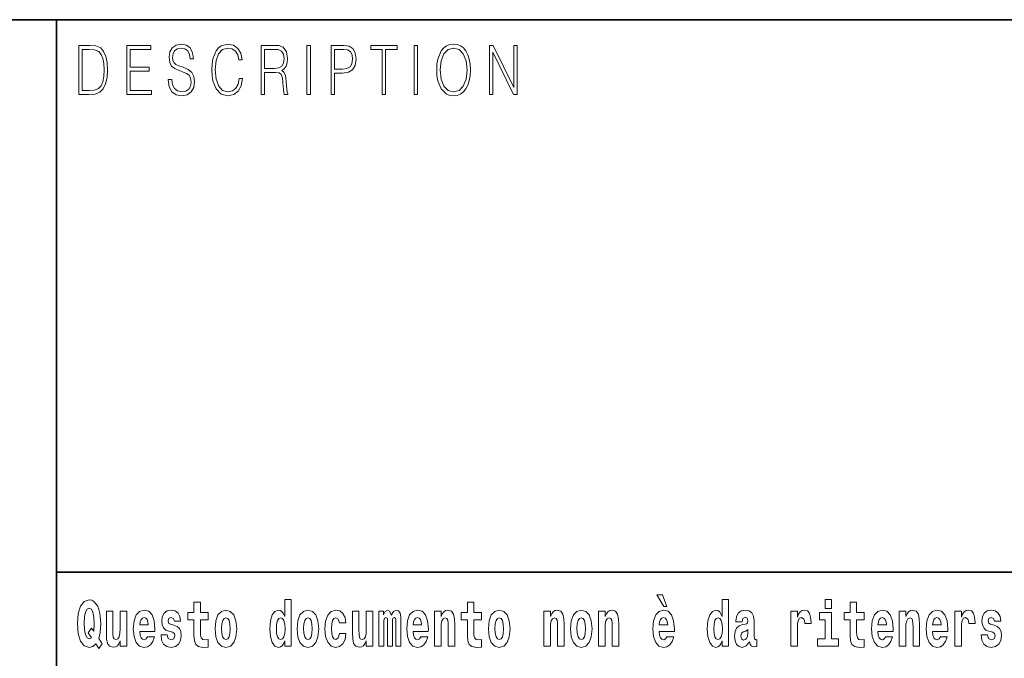
# Model space of a CAD drawing. Extents: x 0 to 210, y 0 to 297.
# Drawn here: x 70 to 94, y 16 to 32 of the extents above; entities that cross this region are included whole.
import ezdxf

# ---------------------------------------------------------------- set-up
doc = ezdxf.new("R2010")
doc.units = 0

msp = doc.modelspace()

# ---------------------------------------------------------------- linework, layer by layer
at = {"color": 7, "lineweight": 35}
for p, q in [((20, 31.5), (200, 31.5)), ((71, 31.5), (71, 10)), ((147.812393, 18), (71, 18))]:
    msp.add_line(p, q, dxfattribs=at)
at = {"color": 7, "lineweight": 13}
for points in [[(71.754395, 30.873383), (71.542847, 30.873383), (71.542847, 29.673382), (71.790695, 29.673382), (71.943405, 29.681726), (72.059814, 29.725121), (72.139931, 29.808569), (72.200012, 29.928736), (72.236313, 30.083952), (72.248833, 30.275885), (72.236313, 30.454466), (72.203766, 30.603006), (72.14994, 30.721504), (72.07859, 30.808292), (71.959679, 30.863367), (71.815727, 30.873383)], [(72.715309, 29.673382), (73.319901, 29.673382), (73.319901, 29.771852), (72.797928, 29.771852), (72.797928, 30.240837), (73.26107, 30.240837), (73.26107, 30.339306), (72.797928, 30.339306), (72.797928, 30.774912), (73.304878, 30.774912), (73.304878, 30.873383), (72.715309, 30.873383)], [(73.728806, 30.03722), (73.728806, 30.028875), (73.750084, 29.861977), (73.81517, 29.740141), (73.920319, 29.666706), (74.06427, 29.640001), (74.193199, 29.665037), (74.290833, 29.733465), (74.352165, 29.841949), (74.374702, 29.98715), (74.357178, 30.115664), (74.305855, 30.212463), (74.218231, 30.284229), (74.091805, 30.339306), (73.986664, 30.374355), (73.917816, 30.404398), (73.871498, 30.446121), (73.843964, 30.502867), (73.835197, 30.579641), (73.847717, 30.674772), (73.887772, 30.746538), (73.952866, 30.789932), (74.04174, 30.806622), (74.134369, 30.788263), (74.20446, 30.736525), (74.247025, 30.653076), (74.263298, 30.539585), (74.348412, 30.539585), (74.325882, 30.69313), (74.2658, 30.808292), (74.171921, 30.880058), (74.045494, 30.905092), (73.92157, 30.880058), (73.828941, 30.814968), (73.770111, 30.71316), (73.750084, 30.582979), (73.765106, 30.456135), (73.810165, 30.36768), (73.88652, 30.304258), (73.995422, 30.257526), (74.080544, 30.229155), (74.174423, 30.189098), (74.23951, 30.140697), (74.277061, 30.072269), (74.289581, 29.975468), (74.274559, 29.876999), (74.230751, 29.801893), (74.160652, 29.753492), (74.065521, 29.738472), (73.95787, 29.758499), (73.879013, 29.816914), (73.830193, 29.910378), (73.813919, 30.03722)], [(75.462044, 30.065594), (75.437012, 29.927067), (75.380684, 29.823591), (75.296814, 29.760168), (75.189163, 29.738472), (75.058983, 29.773521), (74.961349, 29.876999), (74.898758, 30.047234), (74.87748, 30.277554), (74.898758, 30.504536), (74.960098, 30.669765), (75.05648, 30.771574), (75.186661, 30.806622), (75.289307, 30.786594), (75.370667, 30.729849), (75.426994, 30.639725), (75.453278, 30.522896), (75.534645, 30.522896), (75.504601, 30.679779), (75.43325, 30.799946), (75.325607, 30.87672), (75.186661, 30.905092), (75.023933, 30.861698), (74.956345, 30.809961), (74.898758, 30.738194), (74.819901, 30.541254), (74.798622, 30.41608), (74.792366, 30.275885), (74.798622, 30.132353), (74.819901, 30.007179), (74.897507, 29.8069), (75.021431, 29.681726), (75.184158, 29.640001), (75.32811, 29.670044), (75.438263, 29.751823), (75.510864, 29.885344), (75.543404, 30.065594)], [(76.00238, 29.673382), (76.084991, 29.673382), (76.084991, 30.210794), (76.347855, 30.210794), (76.436729, 30.199112), (76.490555, 30.159056), (76.518097, 30.080614), (76.53186, 29.955441), (76.541878, 29.796886), (76.549385, 29.721783), (76.561905, 29.673382), (76.653282, 29.673382), (76.653282, 29.690071), (76.634506, 29.728458), (76.624489, 29.800224), (76.613228, 29.980474), (76.604462, 30.082283), (76.588188, 30.160725), (76.555649, 30.219139), (76.500572, 30.259195), (76.561905, 30.302589), (76.608215, 30.366011), (76.635757, 30.451128), (76.645767, 30.554605), (76.616982, 30.714828), (76.535614, 30.824982), (76.430473, 30.866707), (76.302795, 30.873383), (76.00238, 30.873383)], [(77.118507, 29.673382), (77.201126, 29.673382), (77.201126, 30.873383), (77.118507, 30.873383)], [(77.708916, 29.673382), (77.791527, 29.673382), (77.791527, 30.194105), (77.983047, 30.194105), (78.129501, 30.214132), (78.234642, 30.277554), (78.297234, 30.384369), (78.318512, 30.536247), (78.299736, 30.683117), (78.243408, 30.788263), (78.152031, 30.851685), (78.023102, 30.873383), (77.708916, 30.873383)], [(78.956482, 29.673382), (79.039093, 29.673382), (79.039093, 30.774912), (79.319481, 30.774912), (79.319481, 30.873383), (78.676086, 30.873383), (78.676086, 30.774912), (78.956482, 30.774912)], [(79.737144, 29.673382), (79.819763, 29.673382), (79.819763, 30.873383), (79.737144, 30.873383)], [(80.28875, 30.272547), (80.295006, 30.130684), (80.317535, 30.007179), (80.400154, 29.808569), (80.530334, 29.683395), (80.610443, 29.651686), (80.700569, 29.640001), (80.789444, 29.651686), (80.869553, 29.683395), (80.940903, 29.735134), (81.000984, 29.808569), (81.048553, 29.898695), (81.083603, 30.007179), (81.104881, 30.130684), (81.11364, 30.272547), (81.106133, 30.412743), (81.083603, 30.536247), (81.048553, 30.644732), (81.000984, 30.736525), (80.940903, 30.808292), (80.869553, 30.860029), (80.789444, 30.89341), (80.700569, 30.905092), (80.610443, 30.89341), (80.530334, 30.860029), (80.460236, 30.808292), (80.400154, 30.736525), (80.317535, 30.536247), (80.295006, 30.411074)], [(80.373863, 30.272547), (80.397644, 30.496191), (80.463989, 30.664759), (80.567886, 30.769905), (80.700569, 30.806622), (80.834503, 30.769905), (80.937149, 30.664759), (81.004738, 30.49786), (81.028526, 30.272547), (81.004738, 30.045565), (80.937149, 29.878668), (80.834503, 29.773521), (80.700569, 29.738472), (80.566635, 29.773521), (80.463989, 29.878668), (80.396393, 30.045565)], [(81.575119, 29.673382), (81.65773, 29.673382), (81.65773, 30.703146), (82.163437, 29.673382), (82.254807, 29.673382), (82.254807, 30.873383), (82.172195, 30.873383), (82.172195, 29.843618), (81.666496, 30.873383), (81.575119, 30.873383)], [(71.625465, 29.771852), (71.625465, 30.774912), (71.790695, 30.774912), (71.928383, 30.766567), (72.033531, 30.721504), (72.089859, 30.649738), (72.129913, 30.551268), (72.154953, 30.426094), (72.163712, 30.272547), (72.154953, 30.112326), (72.129913, 29.983812), (72.087357, 29.885344), (72.027275, 29.816914), (71.929634, 29.778528), (71.799454, 29.771852)], [(76.084991, 30.309265), (76.084991, 30.774912), (76.319069, 30.774912), (76.416702, 30.768236), (76.493057, 30.733187), (76.541878, 30.656414), (76.560654, 30.551268), (76.545631, 30.439445), (76.503075, 30.364342), (76.429222, 30.320948), (76.324074, 30.309265)], [(77.791527, 30.292576), (77.791527, 30.774912), (78.019348, 30.774912), (78.114479, 30.759892), (78.180817, 30.716497), (78.21962, 30.643063), (78.233391, 30.537916), (78.217117, 30.422756), (78.172058, 30.347652), (78.094452, 30.304258), (77.984299, 30.292576)], [(72.113007, 16.248966), (72.029793, 16.378937), (72.06752, 16.526344), (72.083054, 16.74349), (72.061966, 16.989168), (72.03756, 17.089024), (72.005386, 17.171444), (71.914406, 17.283981), (71.858932, 17.312511), (71.797905, 17.323606), (71.679192, 17.283981), (71.589317, 17.173031), (71.53273, 16.990753), (71.512764, 16.74349), (71.53273, 16.494644), (71.589317, 16.312366), (71.679192, 16.201416), (71.797905, 16.163376), (71.889992, 16.187151), (71.959892, 16.247381), (72.032013, 16.136431)], [(76.575455, 16.325047), (76.575455, 16.193491), (76.734116, 16.193491), (76.734116, 17.331532), (76.575455, 17.331532), (76.575455, 16.914673), (76.543282, 16.985998), (76.507774, 17.036718), (76.467834, 17.065248), (76.421234, 17.074759), (76.336914, 17.043058), (76.27034, 16.954298), (76.227066, 16.811647), (76.21154, 16.61986), (76.227066, 16.426489), (76.27034, 16.282251), (76.336914, 16.193491), (76.421234, 16.163376), (76.468941, 16.172886), (76.508888, 16.201416), (76.543282, 16.252136)], [(85.805466, 17.447237), (85.665672, 17.447237), (85.835426, 17.160349), (85.91198, 17.160349)], [(87.262253, 16.325047), (87.262253, 16.193491), (87.420914, 16.193491), (87.420914, 17.331532), (87.262253, 17.331532), (87.262253, 16.914673), (87.23008, 16.985998), (87.194572, 17.036718), (87.154633, 17.065248), (87.108032, 17.074759), (87.023712, 17.043058), (86.957138, 16.954298), (86.913864, 16.811647), (86.898331, 16.61986), (86.913864, 16.426489), (86.957138, 16.282251), (87.023712, 16.193491), (87.108032, 16.163376), (87.155739, 16.172886), (87.195686, 16.201416), (87.23008, 16.252136)], [(89.780838, 17.331532), (89.780838, 17.115969), (89.937286, 17.115969), (89.937286, 17.331532)], [(71.853378, 16.634125), (71.771278, 16.520004), (71.855598, 16.399544), (71.801231, 16.371012), (71.745758, 16.394789), (71.706924, 16.466114), (71.684738, 16.58816), (71.678078, 16.75934), (71.685844, 16.914673), (71.709145, 17.027208), (71.746872, 17.095364), (71.797905, 17.119139), (71.851166, 17.093779), (71.887779, 17.022453), (71.908859, 16.900408), (71.916626, 16.732395), (71.907745, 16.556459)], [(74.703712, 17.016113), (74.513985, 17.016113), (74.513985, 17.264961), (74.357544, 17.264961), (74.357544, 17.016113), (74.20887, 17.016113), (74.20887, 16.838593), (74.357544, 16.838593), (74.357544, 16.459774), (74.367531, 16.323462), (74.403038, 16.231531), (74.470718, 16.180811), (74.577232, 16.163376), (74.703712, 16.171301), (74.703712, 16.351992), (74.630486, 16.345652), (74.570572, 16.358332), (74.535065, 16.396374), (74.518425, 16.458189), (74.513985, 16.540609), (74.513985, 16.838593), (74.703712, 16.838593)], [(81.382965, 17.016113), (81.193237, 17.016113), (81.193237, 17.264961), (81.036797, 17.264961), (81.036797, 17.016113), (80.888123, 17.016113), (80.888123, 16.838593), (81.036797, 16.838593), (81.036797, 16.459774), (81.046783, 16.323462), (81.082283, 16.231531), (81.149963, 16.180811), (81.256477, 16.163376), (81.382965, 16.171301), (81.382965, 16.351992), (81.309738, 16.345652), (81.249817, 16.358332), (81.214317, 16.396374), (81.197678, 16.458189), (81.193237, 16.540609), (81.193237, 16.838593), (81.382965, 16.838593)], [(90.73391, 17.016113), (90.544189, 17.016113), (90.544189, 17.264961), (90.387741, 17.264961), (90.387741, 17.016113), (90.239067, 17.016113), (90.239067, 16.838593), (90.387741, 16.838593), (90.387741, 16.459774), (90.397728, 16.323462), (90.433235, 16.231531), (90.500916, 16.180811), (90.60743, 16.163376), (90.73391, 16.171301), (90.73391, 16.351992), (90.660683, 16.345652), (90.600769, 16.358332), (90.565262, 16.396374), (90.548622, 16.458189), (90.544189, 16.540609), (90.544189, 16.838593), (90.73391, 16.838593)], [(72.714363, 16.193491), (72.714363, 17.044643), (72.555702, 17.044643), (72.555702, 16.621445), (72.550156, 16.504154), (72.533508, 16.421734), (72.501335, 16.372597), (72.452515, 16.356747), (72.409248, 16.371012), (72.387054, 16.415394), (72.379288, 16.486719), (72.378181, 16.583405), (72.378181, 17.044643), (72.219521, 17.044643), (72.219521, 16.527929), (72.223961, 16.374182), (72.246147, 16.260061), (72.297188, 16.190321), (72.389275, 16.164961), (72.442528, 16.174471), (72.486908, 16.201416), (72.523529, 16.250551), (72.555702, 16.323462), (72.555702, 16.193491)], [(73.223625, 16.421734), (73.190338, 16.367842), (73.142632, 16.348822), (73.100471, 16.361502), (73.067184, 16.399544), (73.042778, 16.462944), (73.031685, 16.550119), (73.403366, 16.550119), (73.40448, 16.60718), (73.386726, 16.808477), (73.334579, 16.955883), (73.251366, 17.044643), (73.138191, 17.074759), (73.030571, 17.043058), (72.947357, 16.954298), (72.894104, 16.810062), (72.87635, 16.61986), (72.894104, 16.426489), (72.947357, 16.282251), (73.028351, 16.193491), (73.134865, 16.163376), (73.223625, 16.179226), (73.294632, 16.225191), (73.348999, 16.304441), (73.390053, 16.421734)], [(73.241379, 16.713375), (73.035011, 16.713375), (73.043884, 16.786285), (73.067184, 16.841763), (73.099358, 16.876633), (73.138191, 16.889313), (73.179245, 16.876633), (73.211418, 16.843348), (73.231392, 16.787872)], [(73.834969, 16.531099), (73.878235, 16.500984), (73.893768, 16.443924), (73.869362, 16.374182), (73.798355, 16.347237), (73.730675, 16.378937), (73.704041, 16.467699), (73.553154, 16.467699), (73.568687, 16.337727), (73.616394, 16.241041), (73.692947, 16.183981), (73.797241, 16.163376), (73.904869, 16.183981), (73.983643, 16.241041), (74.032455, 16.332972), (74.049103, 16.456604), (74.036896, 16.551704), (74.003609, 16.624615), (73.947029, 16.67692), (73.867142, 16.70862), (73.780602, 16.729225), (73.739548, 16.75617), (73.724014, 16.813232), (73.742874, 16.868708), (73.795021, 16.892483), (73.856049, 16.867123), (73.880455, 16.805307), (74.032455, 16.805307), (74.032455, 16.808477), (74.015816, 16.916258), (73.969215, 17.000263), (73.894882, 17.054153), (73.797241, 17.073174), (73.699608, 17.054153), (73.628601, 16.998678), (73.584213, 16.913088), (73.569794, 16.802137), (73.580887, 16.710205), (73.614174, 16.637295), (73.667427, 16.58499), (73.740662, 16.554874)], [(74.873466, 16.618275), (74.89122, 16.423319), (74.943367, 16.280666), (75.026581, 16.193491), (75.137527, 16.163376), (75.247375, 16.193491), (75.330589, 16.280666), (75.382736, 16.423319), (75.401596, 16.618275), (75.382736, 16.811647), (75.330589, 16.955883), (75.246262, 17.043058), (75.136421, 17.074759), (75.026581, 17.043058), (74.943367, 16.955883), (74.89122, 16.811647)], [(75.137527, 16.886143), (75.181915, 16.868708), (75.215195, 16.817987), (75.235168, 16.73398), (75.242935, 16.61986), (75.235168, 16.504154), (75.215195, 16.420149), (75.181915, 16.369427), (75.137527, 16.353577), (75.092041, 16.369427), (75.058754, 16.421734), (75.038788, 16.507324), (75.032127, 16.6262), (75.038788, 16.73715), (75.059868, 16.817987), (75.093155, 16.868708)], [(76.474487, 16.884558), (76.519981, 16.867123), (76.553268, 16.817987), (76.575455, 16.73398), (76.583221, 16.61986), (76.575455, 16.504154), (76.553268, 16.420149), (76.518867, 16.369427), (76.474487, 16.353577), (76.431221, 16.369427), (76.397934, 16.420149), (76.376854, 16.504154), (76.370193, 16.61986), (76.376854, 16.73398), (76.397934, 16.816402), (76.431221, 16.867123)], [(76.877243, 16.618275), (76.894997, 16.423319), (76.947144, 16.280666), (77.030357, 16.193491), (77.141304, 16.163376), (77.251144, 16.193491), (77.334358, 16.280666), (77.386505, 16.423319), (77.405373, 16.618275), (77.386505, 16.811647), (77.334358, 16.955883), (77.250038, 17.043058), (77.140198, 17.074759), (77.030357, 17.043058), (76.947144, 16.955883), (76.894997, 16.811647)], [(77.141304, 16.886143), (77.185684, 16.868708), (77.218971, 16.817987), (77.238945, 16.73398), (77.246712, 16.61986), (77.238945, 16.504154), (77.218971, 16.420149), (77.185684, 16.369427), (77.141304, 16.353577), (77.095818, 16.369427), (77.062531, 16.421734), (77.042557, 16.507324), (77.035904, 16.6262), (77.042557, 16.73715), (77.063637, 16.817987), (77.096924, 16.868708)], [(77.915741, 16.497814), (77.884674, 16.393204), (77.821434, 16.355162), (77.777054, 16.371012), (77.743767, 16.421734), (77.723801, 16.505739), (77.71714, 16.621445), (77.723801, 16.735565), (77.744881, 16.819572), (77.778168, 16.868708), (77.821434, 16.886143), (77.884674, 16.852858), (77.914635, 16.76251), (78.071075, 16.76251), (78.047775, 16.892483), (77.997849, 16.990753), (77.922401, 17.052568), (77.824768, 17.074759), (77.713814, 17.041473), (77.629494, 16.949543), (77.575127, 16.805307), (77.557373, 16.61669), (77.575127, 16.429659), (77.62616, 16.287006), (77.707153, 16.195076), (77.814781, 16.163376), (77.916855, 16.187151), (77.995628, 16.252136), (78.047775, 16.358332), (78.071075, 16.497814)], [(78.725685, 16.193491), (78.725685, 17.044643), (78.567024, 17.044643), (78.567024, 16.621445), (78.561478, 16.504154), (78.544838, 16.421734), (78.512657, 16.372597), (78.463844, 16.356747), (78.42057, 16.371012), (78.398384, 16.415394), (78.390617, 16.486719), (78.389503, 16.583405), (78.389503, 17.044643), (78.230843, 17.044643), (78.230843, 16.527929), (78.235283, 16.374182), (78.257477, 16.260061), (78.30851, 16.190321), (78.400597, 16.164961), (78.453857, 16.174471), (78.498238, 16.201416), (78.534851, 16.250551), (78.567024, 16.323462), (78.567024, 16.193491)], [(79.289314, 16.824327), (79.289314, 16.193491), (79.415802, 16.193491), (79.415802, 16.781532), (79.410255, 16.905163), (79.392502, 16.997093), (79.355888, 17.054153), (79.294861, 17.074759), (79.231621, 17.043058), (79.179474, 16.951128), (79.143974, 17.041473), (79.082947, 17.074759), (79.027473, 17.043058), (78.98864, 16.954298), (78.98864, 17.044643), (78.874359, 17.044643), (78.874359, 16.193491), (78.999733, 16.193491), (78.999733, 16.817987), (79.01194, 16.875048), (79.047447, 16.895653), (79.074074, 16.879803), (79.082947, 16.835423), (79.082947, 16.193491), (79.207214, 16.193491), (79.207214, 16.817987), (79.219421, 16.875048), (79.254921, 16.895653), (79.280441, 16.879803), (79.289314, 16.835423)], [(79.902878, 16.421734), (79.869591, 16.367842), (79.821884, 16.348822), (79.779724, 16.361502), (79.746437, 16.399544), (79.722023, 16.462944), (79.71093, 16.550119), (80.082619, 16.550119), (80.083725, 16.60718), (80.065971, 16.808477), (80.013824, 16.955883), (79.930611, 17.044643), (79.817444, 17.074759), (79.709824, 17.043058), (79.62661, 16.954298), (79.573349, 16.810062), (79.555603, 16.61986), (79.573349, 16.426489), (79.62661, 16.282251), (79.707603, 16.193491), (79.814117, 16.163376), (79.902878, 16.179226), (79.973885, 16.225191), (80.028252, 16.304441), (80.069305, 16.421734)], [(79.920624, 16.713375), (79.714256, 16.713375), (79.723137, 16.786285), (79.746437, 16.841763), (79.77861, 16.876633), (79.817444, 16.889313), (79.858498, 16.876633), (79.890671, 16.843348), (79.910645, 16.787872)], [(80.235725, 17.044643), (80.235725, 16.193491), (80.394386, 16.193491), (80.394386, 16.61669), (80.398827, 16.732395), (80.415466, 16.814817), (80.447647, 16.863953), (80.497574, 16.881388), (80.538628, 16.865538), (80.560814, 16.824327), (80.568581, 16.75617), (80.570801, 16.66741), (80.570801, 16.193491), (80.729462, 16.193491), (80.729462, 16.710205), (80.723915, 16.862368), (80.701721, 16.976488), (80.650688, 17.047813), (80.559708, 17.073174), (80.506447, 17.063663), (80.462067, 17.035133), (80.425453, 16.985998), (80.394386, 16.914673), (80.394386, 17.044643)], [(81.552719, 16.618275), (81.570465, 16.423319), (81.62262, 16.280666), (81.705826, 16.193491), (81.81678, 16.163376), (81.92662, 16.193491), (82.009834, 16.280666), (82.061981, 16.423319), (82.080841, 16.618275), (82.061981, 16.811647), (82.009834, 16.955883), (81.925514, 17.043058), (81.815674, 17.074759), (81.705826, 17.043058), (81.62262, 16.955883), (81.570465, 16.811647)], [(81.81678, 16.886143), (81.86116, 16.868708), (81.894447, 16.817987), (81.914413, 16.73398), (81.92218, 16.61986), (81.914413, 16.504154), (81.894447, 16.420149), (81.86116, 16.369427), (81.81678, 16.353577), (81.771286, 16.369427), (81.738007, 16.421734), (81.718033, 16.507324), (81.71138, 16.6262), (81.718033, 16.73715), (81.739113, 16.817987), (81.7724, 16.868708)], [(82.907425, 17.044643), (82.907425, 16.193491), (83.066086, 16.193491), (83.066086, 16.61669), (83.070526, 16.732395), (83.087166, 16.814817), (83.119347, 16.863953), (83.169273, 16.881388), (83.210327, 16.865538), (83.232513, 16.824327), (83.24028, 16.75617), (83.2425, 16.66741), (83.2425, 16.193491), (83.401161, 16.193491), (83.401161, 16.710205), (83.395615, 16.862368), (83.373421, 16.976488), (83.322388, 17.047813), (83.231407, 17.073174), (83.178146, 17.063663), (83.133766, 17.035133), (83.097153, 16.985998), (83.066086, 16.914673), (83.066086, 17.044643)], [(83.556488, 16.618275), (83.574242, 16.423319), (83.626389, 16.280666), (83.709602, 16.193491), (83.820557, 16.163376), (83.930397, 16.193491), (84.013611, 16.280666), (84.065758, 16.423319), (84.084618, 16.618275), (84.065758, 16.811647), (84.013611, 16.955883), (83.929291, 17.043058), (83.819443, 17.074759), (83.709602, 17.043058), (83.626389, 16.955883), (83.574242, 16.811647)], [(83.820557, 16.886143), (83.864937, 16.868708), (83.898224, 16.817987), (83.91819, 16.73398), (83.925957, 16.61986), (83.91819, 16.504154), (83.898224, 16.420149), (83.864937, 16.369427), (83.820557, 16.353577), (83.775063, 16.369427), (83.741776, 16.421734), (83.721809, 16.507324), (83.715149, 16.6262), (83.721809, 16.73715), (83.742889, 16.817987), (83.776176, 16.868708)], [(84.243279, 17.044643), (84.243279, 16.193491), (84.401939, 16.193491), (84.401939, 16.61669), (84.406372, 16.732395), (84.423019, 16.814817), (84.455193, 16.863953), (84.505119, 16.881388), (84.546173, 16.865538), (84.568367, 16.824327), (84.576134, 16.75617), (84.578354, 16.66741), (84.578354, 16.193491), (84.737007, 16.193491), (84.737007, 16.710205), (84.731461, 16.862368), (84.709274, 16.976488), (84.658234, 17.047813), (84.567253, 17.073174), (84.514, 17.063663), (84.46962, 17.035133), (84.433006, 16.985998), (84.401939, 16.914673), (84.401939, 17.044643)], [(85.9142, 16.421734), (85.880913, 16.367842), (85.833206, 16.348822), (85.791046, 16.361502), (85.757759, 16.399544), (85.733353, 16.462944), (85.722252, 16.550119), (86.093941, 16.550119), (86.095047, 16.60718), (86.077301, 16.808477), (86.025146, 16.955883), (85.94194, 17.044643), (85.828766, 17.074759), (85.721146, 17.043058), (85.637932, 16.954298), (85.584671, 16.810062), (85.566925, 16.61986), (85.584671, 16.426489), (85.637932, 16.282251), (85.718925, 16.193491), (85.825439, 16.163376), (85.9142, 16.179226), (85.985207, 16.225191), (86.039574, 16.304441), (86.080627, 16.421734)], [(85.931953, 16.713375), (85.725586, 16.713375), (85.734459, 16.786285), (85.757759, 16.841763), (85.789932, 16.876633), (85.828766, 16.889313), (85.86982, 16.876633), (85.901993, 16.843348), (85.921967, 16.787872)], [(87.161285, 16.884558), (87.206779, 16.867123), (87.240067, 16.817987), (87.262253, 16.73398), (87.27002, 16.61986), (87.262253, 16.504154), (87.240067, 16.420149), (87.205673, 16.369427), (87.161285, 16.353577), (87.118019, 16.369427), (87.084732, 16.420149), (87.063652, 16.504154), (87.056992, 16.61986), (87.063652, 16.73398), (87.084732, 16.816402), (87.118019, 16.867123)], [(87.747108, 16.787872), (87.764862, 16.870293), (87.821449, 16.898823), (87.873596, 16.876633), (87.89135, 16.813232), (87.884689, 16.764095), (87.862503, 16.74032), (87.822556, 16.73081), (87.760422, 16.7213), (87.676102, 16.6896), (87.615082, 16.630955), (87.578461, 16.546949), (87.566261, 16.437584), (87.578461, 16.323462), (87.615082, 16.236286), (87.673882, 16.183981), (87.753769, 16.163376), (87.849182, 16.196661), (87.932404, 16.296516), (87.944603, 16.239456), (87.967903, 16.201416), (88.00119, 16.182396), (88.048897, 16.174471), (88.112137, 16.187151), (88.112137, 16.351992), (88.08551, 16.347237), (88.050003, 16.367842), (88.04335, 16.432829), (88.04335, 16.810062), (88.030037, 16.925768), (87.990097, 17.008188), (87.920197, 17.057323), (87.821449, 17.074759), (87.726028, 17.054153), (87.655022, 16.998678), (87.609528, 16.911503), (87.595108, 16.800552), (87.595108, 16.787872)], [(88.939835, 17.044643), (88.939835, 16.193491), (89.099602, 16.193491), (89.099602, 16.6262), (89.102936, 16.74032), (89.119576, 16.822742), (89.150642, 16.873463), (89.201675, 16.890898), (89.258263, 16.854443), (89.273796, 16.811647), (89.279343, 16.753), (89.279343, 16.748245), (89.433563, 16.748245), (89.433563, 16.76251), (89.423584, 16.898823), (89.39473, 16.995508), (89.344803, 17.052568), (89.27269, 17.073174), (89.214996, 17.062078), (89.168396, 17.030378), (89.129562, 16.976488), (89.099602, 16.900408), (89.099602, 17.044643)], [(90.108147, 16.369427), (89.937286, 16.369427), (89.937286, 17.016113), (89.636604, 17.016113), (89.636604, 16.838593), (89.780838, 16.838593), (89.780838, 16.369427), (89.591118, 16.369427), (89.591118, 16.193491), (90.108147, 16.193491)], [(91.257599, 16.421734), (91.224312, 16.367842), (91.176605, 16.348822), (91.134445, 16.361502), (91.101158, 16.399544), (91.076752, 16.462944), (91.065659, 16.550119), (91.43734, 16.550119), (91.438446, 16.60718), (91.4207, 16.808477), (91.368553, 16.955883), (91.285339, 17.044643), (91.172165, 17.074759), (91.064545, 17.043058), (90.981331, 16.954298), (90.928078, 16.810062), (90.910324, 16.61986), (90.928078, 16.426489), (90.981331, 16.282251), (91.062325, 16.193491), (91.168839, 16.163376), (91.257599, 16.179226), (91.328606, 16.225191), (91.382973, 16.304441), (91.424026, 16.421734)], [(91.275352, 16.713375), (91.068985, 16.713375), (91.077858, 16.786285), (91.101158, 16.841763), (91.133331, 16.876633), (91.172165, 16.889313), (91.213219, 16.876633), (91.245392, 16.843348), (91.265366, 16.787872)], [(91.590454, 17.044643), (91.590454, 16.193491), (91.749115, 16.193491), (91.749115, 16.61669), (91.753555, 16.732395), (91.770195, 16.814817), (91.802368, 16.863953), (91.852295, 16.881388), (91.893349, 16.865538), (91.915543, 16.824327), (91.923309, 16.75617), (91.925522, 16.66741), (91.925522, 16.193491), (92.084183, 16.193491), (92.084183, 16.710205), (92.078636, 16.862368), (92.056442, 16.976488), (92.005409, 17.047813), (91.914429, 17.073174), (91.861176, 17.063663), (91.816795, 17.035133), (91.780182, 16.985998), (91.749115, 16.914673), (91.749115, 17.044643)], [(92.593445, 16.421734), (92.560165, 16.367842), (92.512451, 16.348822), (92.470291, 16.361502), (92.437012, 16.399544), (92.412598, 16.462944), (92.401505, 16.550119), (92.773193, 16.550119), (92.7743, 16.60718), (92.756546, 16.808477), (92.704399, 16.955883), (92.621185, 17.044643), (92.508018, 17.074759), (92.400391, 17.043058), (92.317184, 16.954298), (92.263924, 16.810062), (92.24617, 16.61986), (92.263924, 16.426489), (92.317184, 16.282251), (92.398178, 16.193491), (92.504684, 16.163376), (92.593445, 16.179226), (92.664459, 16.225191), (92.718826, 16.304441), (92.759872, 16.421734)], [(92.611206, 16.713375), (92.404831, 16.713375), (92.413712, 16.786285), (92.437012, 16.841763), (92.469185, 16.876633), (92.508018, 16.889313), (92.549072, 16.876633), (92.581245, 16.843348), (92.601212, 16.787872)], [(92.947388, 17.044643), (92.947388, 16.193491), (93.107155, 16.193491), (93.107155, 16.6262), (93.110481, 16.74032), (93.127121, 16.822742), (93.158188, 16.873463), (93.209229, 16.890898), (93.265808, 16.854443), (93.281342, 16.811647), (93.286896, 16.753), (93.286896, 16.748245), (93.441116, 16.748245), (93.441116, 16.76251), (93.431129, 16.898823), (93.402283, 16.995508), (93.352356, 17.052568), (93.280235, 17.073174), (93.222542, 17.062078), (93.175941, 17.030378), (93.137108, 16.976488), (93.107155, 16.900408), (93.107155, 17.044643)], [(93.872711, 16.531099), (93.915985, 16.500984), (93.931519, 16.443924), (93.907104, 16.374182), (93.836098, 16.347237), (93.768417, 16.378937), (93.741791, 16.467699), (93.590897, 16.467699), (93.60643, 16.337727), (93.654144, 16.241041), (93.730698, 16.183981), (93.834991, 16.163376), (93.942612, 16.183981), (94.021393, 16.241041), (94.070206, 16.332972), (94.086853, 16.456604), (94.074646, 16.551704), (94.041359, 16.624615), (93.984772, 16.67692), (93.904892, 16.70862), (93.818344, 16.729225), (93.777298, 16.75617), (93.761765, 16.813232), (93.780624, 16.868708), (93.832771, 16.892483), (93.893799, 16.867123), (93.918205, 16.805307), (94.070206, 16.805307), (94.070206, 16.808477), (94.053566, 16.916258), (94.006966, 17.000263), (93.932632, 17.054153), (93.834991, 17.073174), (93.73735, 17.054153), (93.666344, 16.998678), (93.621964, 16.913088), (93.607544, 16.802137), (93.618637, 16.710205), (93.651924, 16.637295), (93.705177, 16.58499), (93.778404, 16.554874)], [(87.88913, 16.497814), (87.880249, 16.432829), (87.856949, 16.383692), (87.822556, 16.351992), (87.781509, 16.342482), (87.736015, 16.369427), (87.719376, 16.439169), (87.732689, 16.507324), (87.772629, 16.543779), (87.840309, 16.562799), (87.88913, 16.596085)]]:
    msp.add_lwpolyline(points, close=True, dxfattribs=at)

doc.saveas('drawing.dxf')
